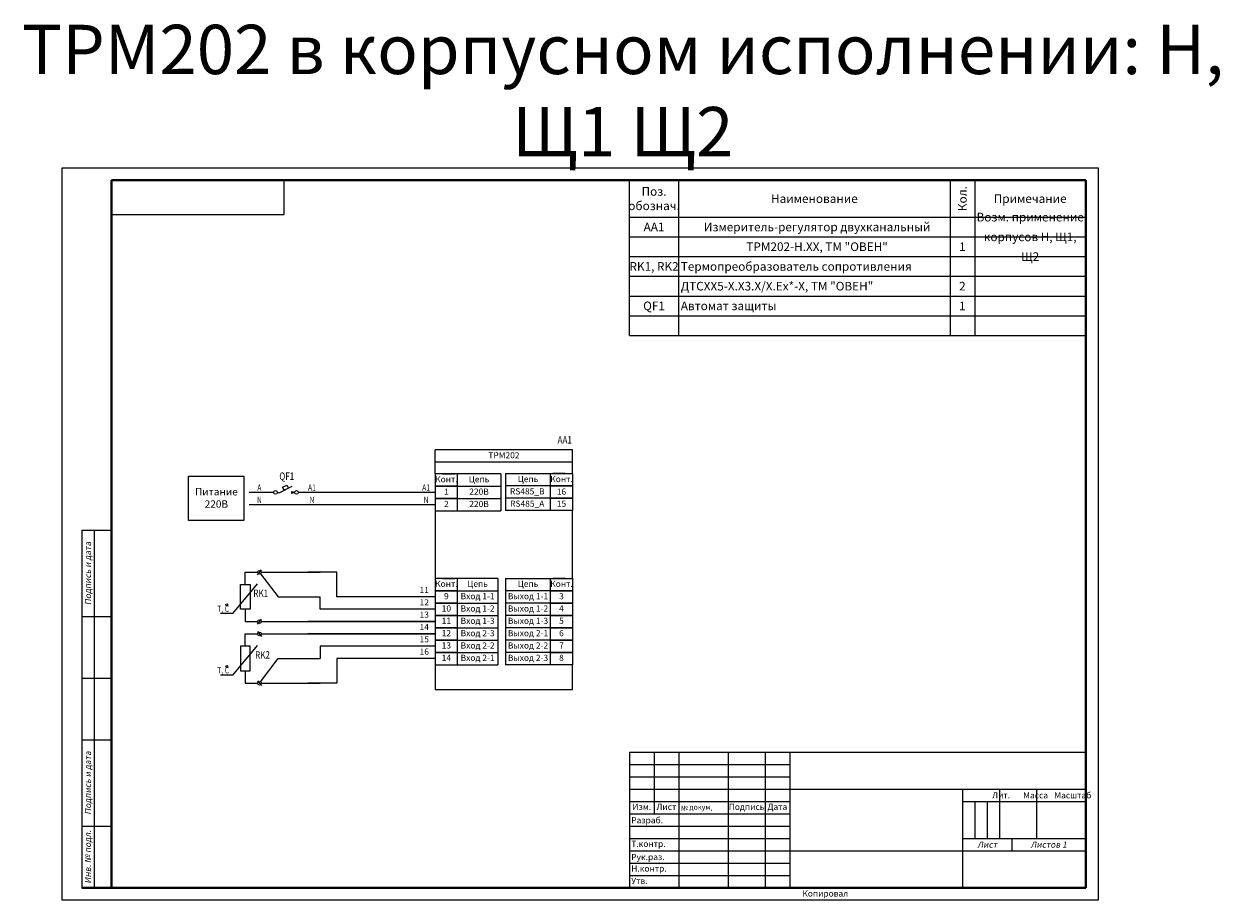
# Model space of a CAD drawing. Units: millimetres. Extents: x 325 to 810, y 322 to 677.
import ezdxf
from ezdxf.enums import TextEntityAlignment as Align

# ---------------------------------------------------------------- set-up
doc = ezdxf.new("R2010")
doc.units = ezdxf.units.MM
doc.styles.add('gost2304', font='gost_ptb.shx', dxfattribs={"width": 0.8, "oblique": 15, "height": 2.5})
doc.styles.add('ДЛЯ текста', font='GOST_AU.ttf', dxfattribs={"oblique": 15, "height": 3.5})

msp = doc.modelspace()

# ---------------------------------------------------------------- linework, layer by layer
at = {"color": 0}
for p, q in [((340.89, 321.85), (340.89, 618.85)), ((340.89, 321.85), (340.89, 618.85)), ((430.89, 599.85), (430.89, 613.85)), ((430.89, 599.85), (430.89, 613.85)), ((360.89, 599.85), (430.89, 599.85)), ((360.89, 599.85), (430.89, 599.85)), ((360.89, 599.85), (430.89, 599.85)), ((360.89, 599.85), (430.89, 599.85)), ((495.19, 494.7), (500.19, 494.7)), ((544.88, 494.8), (539.88, 494.8)), ((544.88, 489.8), (539.88, 489.8)), ((428.21, 487.2), (429.21, 487.2)), ((429.21, 487.2), (434.21, 489.7)), ((433.82, 487.59), (434.61, 486.81)), ((433.82, 486.81), (434.61, 487.59)), ((435.21, 487.2), (434.21, 487.2)), ((544.88, 484.8), (539.88, 484.8)), ((348.89, 471.85), (348.89, 326.85)), ((348.89, 471.85), (360.89, 471.85)), ((353.89, 471.85), (353.89, 326.85)), ((495.19, 452.3), (500.19, 452.3)), ((544.88, 452.3), (539.88, 452.3)), ((495.19, 447.3), (500.19, 447.3)), ((544.88, 447.3), (539.88, 447.3)), ((495.19, 442.3), (500.19, 442.3)), ((544.88, 442.3), (539.88, 442.3)), ((348.89, 436.85), (360.89, 436.85)), ((495.19, 422.3), (500.19, 422.3)), ((544.88, 422.3), (539.88, 422.3)), ((495.19, 417.3), (500.19, 417.3)), ((544.88, 417.3), (539.88, 417.3)), ((348.89, 411.85), (360.89, 411.85)), ((348.89, 386.85), (360.89, 386.85)), ((570.89, 381.85), (570.89, 326.85)), ((570.89, 381.85), (755.89, 381.85)), ((570.89, 381.85), (570.89, 326.85)), ((580.89, 381.85), (580.89, 356.85)), ((580.89, 381.85), (580.89, 356.85)), ((590.89, 381.85), (590.89, 326.85)), ((610.89, 381.85), (610.89, 326.85)), ((625.89, 381.85), (625.89, 326.85)), ((635.89, 381.85), (635.89, 326.85)), ((570.89, 376.85), (635.89, 376.85)), ((570.89, 371.85), (635.89, 371.85)), ((570.89, 366.85), (635.89, 366.85)), ((635.89, 366.85), (755.89, 366.85)), ((705.89, 366.85), (705.89, 326.85)), ((720.89, 366.85), (720.89, 346.85)), ((735.89, 366.85), (735.89, 346.85)), ((570.89, 361.85), (635.89, 361.85)), ((705.89, 361.85), (755.89, 361.85)), ((710.89, 361.85), (710.89, 346.85)), ((715.89, 361.85), (715.89, 346.85)), ((570.89, 356.85), (635.89, 356.85)), ((348.89, 351.85), (360.89, 351.85)), ((570.89, 351.85), (635.89, 351.85)), ((570.89, 346.85), (635.89, 346.85)), ((705.89, 346.85), (755.89, 346.85)), ((725.89, 346.85), (725.89, 341.85)), ((570.89, 341.85), (635.89, 341.85)), ((635.89, 341.85), (755.89, 341.85)), ((570.89, 336.85), (635.89, 336.85)), ((570.89, 336.85), (635.89, 336.85)), ((570.89, 331.85), (635.89, 331.85)), ((570.89, 331.85), (635.89, 331.85)), ((570.89, 326.85), (755.89, 326.85)), ((570.89, 326.85), (755.89, 326.85))]:
    msp.add_line(p, q, dxfattribs=at)
at = {"color": 0, "lineweight": 40}
for p, q in [((360.89, 613.85), (360.89, 326.85)), ((755.89, 613.85), (360.89, 613.85)), ((360.89, 613.85), (360.89, 326.85)), ((755.89, 613.85), (755.89, 326.85)), ((755.89, 326.85), (348.89, 326.85))]:
    msp.add_line(p, q, dxfattribs=at)
at = {"color": 0, "ltscale": 100}
for p, q in [((576.89, 613.85), (570.89, 613.85)), ((582.89, 613.85), (576.89, 613.85)), ((590.89, 613.85), (582.89, 613.85)), ((660.89, 613.85), (590.89, 613.85)), ((700.89, 613.85), (590.89, 613.85)), ((723.89, 613.85), (660.89, 613.85)), ((710.89, 613.85), (700.89, 613.85)), ((700.89, 613.85), (700.89, 550.85)), ((755.89, 613.85), (710.89, 613.85)), ((710.89, 613.85), (710.89, 550.85)), ((733.89, 613.85), (723.89, 613.85)), ((755.89, 613.85), (733.89, 613.85)), ((755.89, 613.85), (755.89, 598.85)), ((492.22, 494.7), (492.22, 504.42)), ((547.84, 504.42), (492.22, 504.42)), ((426.71, 487.2), (416.71, 487.2)), ((492.22, 487.2), (436.71, 487.2)), ((492.22, 482.2), (416.71, 482.2)), ((501.19, 479.7), (518.72, 479.7)), ((517.54, 452.3), (517.54, 417.3)), ((520.72, 452.3), (520.72, 417.3))]:
    msp.add_line(p, q, dxfattribs=at)
at = {"color": 7}
for p, q in [((570.89, 550.85), (570.89, 613.85)), ((570.89, 613.85), (755.89, 613.85)), ((590.89, 550.85), (590.89, 613.85)), ((570.89, 598.85), (755.89, 598.85)), ((570.89, 590.85), (755.89, 590.85)), ((570.89, 582.85), (755.89, 582.85)), ((570.89, 574.85), (755.89, 574.85)), ((570.89, 566.85), (755.89, 566.85)), ((570.89, 566.85), (755.89, 566.85)), ((570.89, 558.85), (755.89, 558.85)), ((570.89, 558.85), (755.89, 558.85)), ((570.89, 550.85), (755.89, 550.85)), ((570.89, 381.85), (755.89, 381.85))]:
    msp.add_line(p, q, dxfattribs=at)
for p, q in [((547.84, 494.8), (547.84, 504.42)), ((518.72, 494.7), (518.72, 479.7)), ((520.72, 494.8), (520.72, 479.8)), ((492.22, 479.7), (492.22, 452.3)), ((547.84, 452.3), (547.84, 479.8)), ((415.17, 449.8), (415.17, 454.8)), ((415.17, 454.8), (420.17, 454.8)), ((420.13, 453.79), (421.69, 455.79)), ((421.4, 454.23), (428.53, 444.8)), ((421.67, 454.8), (435.53, 454.8)), ((435.53, 454.8), (445.53, 454.8)), ((445.53, 454.8), (440.53, 454.8)), ((452.22, 454.8), (445.53, 454.8)), ((452.22, 444.8), (452.22, 454.8)), ((410.19, 438.08), (420.11, 450.17)), ((413.17, 449.8), (417.17, 449.8)), ((413.17, 439.8), (413.17, 449.8)), ((417.17, 449.8), (417.17, 439.8)), ((428.53, 444.8), (435.53, 444.8)), ((435.53, 444.8), (445.53, 444.8)), ((445.53, 439.8), (445.53, 444.8)), ((492.22, 444.8), (452.22, 444.8)), ((410.19, 438.08), (405.19, 438.08)), ((417.17, 439.8), (413.17, 439.8)), ((415.17, 439.8), (415.17, 434.8)), ((492.22, 439.8), (445.53, 439.8)), ((415.17, 434.8), (420.17, 434.8)), ((420.13, 433.79), (421.69, 435.79)), ((421.67, 434.8), (435.53, 434.8)), ((435.53, 434.8), (492.22, 434.8)), ((492.22, 434.8), (440.53, 434.8)), ((415.17, 424.8), (415.17, 429.8)), ((415.17, 429.8), (420.17, 429.8)), ((420.13, 430.81), (421.69, 428.82)), ((421.67, 429.8), (435.53, 429.8)), ((435.53, 429.8), (492.22, 429.8)), ((492.22, 429.8), (440.53, 429.8)), ((410.19, 413.08), (420.11, 425.17)), ((417.17, 424.8), (413.17, 424.8)), ((413.17, 424.8), (413.17, 414.8)), ((417.17, 414.8), (417.17, 424.8)), ((492.22, 424.8), (445.53, 424.8)), ((445.53, 424.8), (445.53, 419.8)), ((421.4, 410.38), (428.53, 419.8)), ((428.53, 419.8), (435.53, 419.8)), ((435.53, 419.8), (445.53, 419.8)), ((492.22, 419.8), (452.22, 419.8)), ((452.22, 419.8), (452.22, 409.8)), ((492.22, 417.3), (492.22, 407.3)), ((547.84, 407.3), (547.84, 417.3)), ((410.19, 413.08), (405.19, 413.08)), ((413.17, 414.8), (417.17, 414.8)), ((415.17, 414.8), (415.17, 409.8)), ((415.17, 409.8), (420.17, 409.8)), ((420.13, 410.81), (421.69, 408.82)), ((421.67, 409.8), (435.53, 409.8)), ((435.53, 409.8), (445.53, 409.8)), ((445.53, 409.8), (440.53, 409.8)), ((452.22, 409.8), (445.53, 409.8)), ((492.22, 407.3), (547.84, 407.3))]:
    msp.add_line(p, q)
at = {"color": 0, "ltscale": 0.05}
for p, q in [((547.84, 499.44), (492.22, 499.44)), ((518.72, 494.7), (501.19, 494.7)), ((520.72, 494.8), (538.88, 494.8)), ((538.88, 489.8), (520.72, 489.8)), ((538.88, 489.8), (521.73, 489.8)), ((538.88, 489.8), (521.73, 489.8)), ((501.19, 489.7), (518.72, 489.7)), ((501.19, 484.7), (518.72, 484.7)), ((538.88, 484.8), (520.72, 484.8)), ((538.88, 484.8), (521.73, 484.8)), ((538.88, 479.8), (520.72, 479.8)), ((517.54, 452.3), (501.19, 452.3)), ((520.72, 452.3), (538.88, 452.3)), ((501.19, 447.3), (517.54, 447.3)), ((501.19, 447.3), (517.54, 447.3)), ((501.19, 447.3), (517.54, 447.3)), ((538.88, 447.3), (520.72, 447.3)), ((538.88, 447.3), (521.73, 447.3)), ((538.88, 447.3), (521.73, 447.3)), ((501.19, 442.3), (517.54, 442.3)), ((501.19, 442.3), (517.54, 442.3)), ((538.88, 442.3), (520.72, 442.3)), ((538.88, 442.3), (521.73, 442.3)), ((501.19, 437.3), (517.54, 437.3)), ((538.88, 437.3), (520.72, 437.3)), ((501.19, 432.3), (517.54, 432.3)), ((501.19, 432.3), (517.54, 432.3)), ((501.19, 432.3), (517.54, 432.3)), ((538.88, 432.3), (520.72, 432.3)), ((538.88, 432.3), (520.72, 432.3)), ((538.88, 432.3), (520.72, 432.3)), ((501.19, 427.3), (517.54, 427.3)), ((538.88, 427.3), (520.72, 427.3)), ((501.19, 422.3), (517.54, 422.3)), ((501.19, 422.3), (517.54, 422.3)), ((538.88, 422.3), (520.72, 422.3)), ((538.88, 422.3), (520.72, 422.3)), ((501.19, 417.3), (517.54, 417.3)), ((501.19, 417.3), (517.54, 417.3)), ((538.88, 417.3), (520.72, 417.3)), ((538.88, 417.3), (520.72, 417.3))]:
    msp.add_line(p, q, dxfattribs=at)
at = {"color": 0}
msp.add_lwpolyline([(340.89, 618.85), (760.89, 618.85), (760.89, 321.85), (340.89, 321.85)], close=True, dxfattribs=at)
at = {"color": 0, "ltscale": 0.05}
for points in [[(492.22, 489.7), (501.19, 489.7), (501.19, 494.7), (492.22, 494.7)], [(547.84, 489.8), (538.88, 489.8), (538.88, 494.8), (547.84, 494.8)], [(547.84, 484.8), (538.88, 484.8), (538.88, 489.8), (547.84, 489.8)], [(492.22, 484.7), (501.19, 484.7), (501.19, 489.7), (492.22, 489.7)], [(492.22, 479.7), (501.19, 479.7), (501.19, 484.7), (492.22, 484.7)], [(547.84, 479.8), (538.88, 479.8), (538.88, 484.8), (547.84, 484.8)], [(492.22, 447.3), (501.19, 447.3), (501.19, 452.3), (492.22, 452.3)], [(547.84, 447.3), (538.88, 447.3), (538.88, 452.3), (547.84, 452.3)], [(492.22, 442.3), (501.19, 442.3), (501.19, 447.3), (492.22, 447.3)], [(547.84, 442.3), (538.88, 442.3), (538.88, 447.3), (547.84, 447.3)], [(492.22, 437.3), (501.19, 437.3), (501.19, 442.3), (492.22, 442.3)], [(547.84, 437.3), (538.88, 437.3), (538.88, 442.3), (547.84, 442.3)], [(492.22, 432.3), (501.19, 432.3), (501.19, 437.3), (492.22, 437.3)], [(547.84, 432.3), (538.88, 432.3), (538.88, 437.3), (547.84, 437.3)], [(492.22, 427.3), (501.19, 427.3), (501.19, 432.3), (492.22, 432.3)], [(547.84, 427.3), (538.88, 427.3), (538.88, 432.3), (547.84, 432.3)], [(492.22, 422.3), (501.19, 422.3), (501.19, 427.3), (492.22, 427.3)], [(547.84, 422.3), (538.88, 422.3), (538.88, 427.3), (547.84, 427.3)], [(492.22, 417.3), (501.19, 417.3), (501.19, 422.3), (492.22, 422.3)], [(547.84, 417.3), (538.88, 417.3), (538.88, 422.3), (547.84, 422.3)]]:
    msp.add_lwpolyline(points, close=True, dxfattribs=at)
at = {"color": 0, "ltscale": 100}
msp.add_lwpolyline([(392.16, 493.81), (414.55, 493.81), (414.55, 475.76), (392.16, 475.76)], close=True, dxfattribs=at)
at = {"color": 0, "ltscale": 0.008}
msp.add_lwpolyline([(430.3, 489.33), (431.99, 490.18), (432.63, 488.9), (430.93, 488.06)], close=True, dxfattribs=at)
at = {"color": 0}
for centre in [(427.46, 487.2), (435.96, 487.2)]:
    msp.add_circle(centre, 0.75, dxfattribs=at)
for centre, radius in [((420.92, 454.8), 0.75), ((407.72, 441.56), 0.397), ((420.92, 434.8), 0.75), ((420.92, 429.8), 0.75), ((407.72, 416.56), 0.397), ((420.92, 409.8), 0.75)]:
    msp.add_circle(centre, radius)

# ---------------------------------------------------------------- texts
at = {"color": 0, "style": 'gost2304', "oblique": 15, "width": 0.8}
for s, p in [('A', (420.88, 489.16)), ('A1', (442.21, 489.16)), ('A1', (488.49, 489.16)), ('N', (420.88, 484.16)), ('N', (442.21, 484.16)), ('N', (488.49, 484.16)), ('T, C', (406.19, 440.04)), ('T, C', (406.19, 415.04))]:
    msp.add_text(s, height=2.5, dxfattribs=at).set_placement(p, align=Align.MIDDLE_CENTER)
at = {"color": 7, "linetype": 'Continuous', "style": 'ДЛЯ текста'}
for s, insert, char_height, width, attachment_point in [('{\\C256;ТРМ202 в корпусном исполнении: Н, Щ1 Щ2}', (568.25, 650.19), 20, 497.0417, 5), ('\\A1;Поз.\\Pобознач.', (580.89, 606.35), 3.5, 20, 5), ('\\A1;Наименование', (645.89, 606.35), 3.5, 110, 5), ('\\A1;Примечание', (733.39, 606.35), 3.5, 45, 5), ('\\A1;AA1', (580.89, 594.85), 3.5, 20, 5), ('\\A1;1', (705.89, 586.85), 3.5, 10, 5), ('\\A1;RK1, RK2', (580.89, 578.85), 3.5, 20, 5), ('\\A1;2', (705.89, 570.85), 3.5, 10, 5), ('\\A1;QF1', (580.89, 562.85), 3.5, 20, 5), ('\\A1;Автомат защиты', (591.73, 562.85), 3.5, 110, 4), ('\\A1;1', (705.89, 562.85), 3.5, 10, 5)]:
    msp.add_mtext(s, dxfattribs=dict(at, insert=insert, char_height=char_height, width=width, attachment_point=attachment_point))
at = {"color": 7, "linetype": 'Continuous', "insert": (705.89, 606.35), "char_height": 3.5, "width": 15, "attachment_point": 5, "rotation": 90, "style": 'ДЛЯ текста'}
msp.add_mtext('\\A1;Кол.', dxfattribs=at)
at = {"color": 7, "linetype": 'Continuous', "char_height": 3.5, "line_spacing_factor": 1.371429, "style": 'ДЛЯ текста'}
for s, insert, width, attachment_point in [('{\\C0;Измеритель-регулятор двухканальный \\PТРМ202-Н.XX, ТМ "ОВЕН"}', (646.99, 590.85), 110, 5), ('\\A1;Возм. применение\\Pкорпусов Н, Щ1, Щ2', (733.39, 590.85), 45, 5), ('{\\C0;Термопреобразователь сопротивления \\PДТСXX5-X.X3.X/X.Ex*-X, ТМ "ОВЕН"}', (591.72, 574.85), 110, 4)]:
    msp.add_mtext(s, dxfattribs=dict(at, insert=insert, width=width, attachment_point=attachment_point))
at = {"color": 0, "style": 'gost2304'}
for s, insert, char_height, width, attachment_point in [('ТРМ202', (520.03, 501.94), 2.5, 55.6203, 5), ('Конт.', (496.7, 492.2), 2.5, 8.9641, 5), ('Цепь', (509.95, 492.2), 2.5, 17.5363, 5), ('Цепь', (529.8, 492.3), 2.5, 18.1542, 5), ('Конт.', (543.36, 492.3), 2.5, 8.9641, 5), ('\\A1;Питание\\P220В', (403.45, 484.98), 3, 39.9795, 5), ('1', (496.7, 487.2), 2.5, 8.9641, 5), ('220В', (509.95, 487.2), 2.5, 17.5363, 5), ('RS485_B', (529.49, 487.3), 2.5, 17.5363, 5), ('16', (543.36, 487.2), 2.5, 8.9641, 5), ('2', (496.7, 482.2), 2.5, 8.9641, 5), ('220В', (509.95, 482.2), 2.5, 17.5363, 5), ('RS485_A', (529.49, 482.3), 2.5, 17.5363, 5), ('15', (543.36, 482.3), 2.5, 8.9641, 5), ('Конт.', (496.7, 449.8), 2.5, 8.9641, 5), ('Цепь', (509.36, 449.8), 2.5, 16.357, 5), ('Цепь', (529.8, 449.8), 2.5, 18.1542, 5), ('Конт.', (543.36, 449.8), 2.5, 8.9641, 5), ('11', (487.74, 447.3), 2.5, 8.9641, 5), ('9', (496.7, 444.8), 2.5, 8.9641, 5), ('Вход 1-1', (509.36, 444.8), 2.5, 16.357, 5), ('Выход 1-1', (529.8, 444.8), 2.5, 18.1542, 5), ('3', (543.36, 444.8), 2.5, 8.9641, 5), ('12', (487.74, 442.3), 2.5, 8.9641, 5), ('10', (496.7, 439.8), 2.5, 8.9641, 5), ('Вход 1-2', (509.36, 439.8), 2.5, 16.357, 5), ('Выход 1-2', (529.8, 439.8), 2.5, 18.1542, 5), ('4', (543.36, 439.8), 2.5, 8.9641, 5), ('13', (487.74, 437.3), 2.5, 8.9641, 5), ('14', (487.74, 432.3), 2.5, 8.9641, 5), ('11', (496.7, 434.8), 2.5, 8.9641, 5), ('Вход 1-3', (509.36, 434.8), 2.5, 16.357, 5), ('Выход 1-3', (529.8, 434.8), 2.5, 18.1542, 5), ('5', (543.36, 434.8), 2.5, 8.9641, 5), ('15', (487.74, 427.3), 2.5, 8.9641, 5), ('12', (496.7, 429.8), 2.5, 8.9641, 5), ('Вход 2-3', (509.36, 429.8), 2.5, 16.357, 5), ('Выход 2-1', (529.8, 429.8), 2.5, 18.1542, 5), ('6', (543.36, 429.8), 2.5, 8.9641, 5), ('16', (487.74, 422.3), 2.5, 8.9641, 5), ('13', (496.7, 424.8), 2.5, 8.9641, 5), ('Вход 2-2', (509.36, 424.8), 2.5, 16.357, 5), ('Выход 2-2', (529.8, 424.8), 2.5, 18.1542, 5), ('7', (543.36, 424.8), 2.5, 8.9641, 5), ('14', (496.7, 419.8), 2.5, 8.9641, 5), ('Вход 2-1', (509.36, 419.8), 2.5, 16.357, 5), ('Выход 2-3', (529.8, 419.8), 2.5, 18.1542, 5), ('8', (543.36, 419.8), 2.5, 8.9641, 5), ('\\pi4.8281;Лит.', (705.89, 364.35), 2.5, 15, 4), ('\\pi3.8575;Масса ', (720.89, 364.35), 2.5, 15, 4), ('\\pi4.2529;Масштаб', (745.35, 364.35), 2.5, 18.918, 5), ('Изм.', (575.89, 359.35), 2.5, 10, 5), ('Лист', (585.89, 359.35), 2.5, 10, 5), ('{\\H0.83333x;№ докум}.', (598.22, 359.35), 2.5, 20, 5), ('Подпись', (618.39, 359.35), 2.5, 15, 5), ('Дата', (630.89, 359.35), 2.5, 10, 5), (' Разраб.', (570.89, 353.91), 2.5, 20, 4), (' Т.контр.', (570.89, 344.35), 2.5, 20, 4), ('{\\Q10;Лист  }', (715.97, 344.35), 2.5, 20, 5), ('{\\Q10;Листов 1}', (740.89, 344.35), 2.5, 30, 5), (' Рук.раз.', (570.89, 339), 2.5, 20, 4), (' Н.контр.', (570.89, 334.35), 2.5, 20, 4), (' Утв.', (570.89, 329.29), 2.5, 20, 4)]:
    msp.add_mtext(s, dxfattribs=dict(at, insert=insert, char_height=char_height, width=width, attachment_point=attachment_point))
at = {"color": 0, "char_height": 2.5, "attachment_point": 5, "rotation": 90, "style": 'gost2304'}
for s, insert, width in [('{\\Q10;Подпись и дата}', (351.39, 454.35), 35), ('{\\Q10;Подпись и дата}', (351.39, 369.35), 35), ('\\pt24;{\\Q10;Инв. № подл.}', (351.39, 339.35), 25)]:
    msp.add_mtext(s, dxfattribs=dict(at, insert=insert, width=width))
at = {"color": 0, "lineweight": 15, "insert": (641.01, 325.78), "char_height": 2.5, "width": 23.5385, "attachment_point": 1, "style": 'gost2304'}
msp.add_mtext('Копировал', dxfattribs=at)
at = {"color": 0, "style": 'gost2304', "oblique": 15, "width": 0.8, "flags": 8}
for tag, p in [('AA1', (544.69, 507.02)), ('QF1', (431.99, 492.28)), ('RK1', (421.44, 444.8)), ('RK2', (422.16, 419.8))]:
    msp.add_attdef(tag, text='QF1', height=3, dxfattribs=at).set_placement(p, align=Align.CENTER)

doc.saveas('drawing.dxf')
